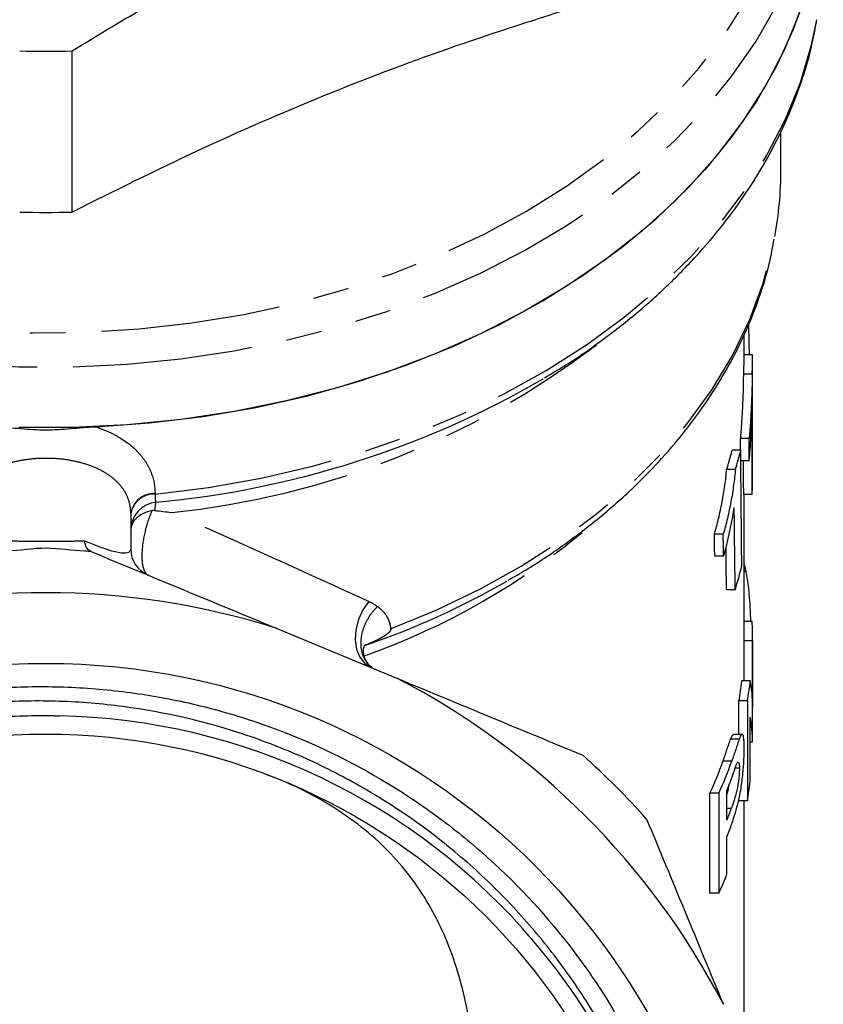
# Model space of a CAD drawing. Extents: x 6 to 411, y 13 to 237.
# Drawn here: x 34 to 62, y 165 to 199 of the extents above; entities that cross this region are included whole.
import ezdxf

# ---------------------------------------------------------------- set-up
doc = ezdxf.new("R2010")
doc.units = 0
doc.linetypes.add('PHANTOM', pattern=[12.7, 6.35, -1.27, 1.27, -1.27, 1.27, -1.27])
doc.layers.get('0').update_dxf_attribs({"linetype": 'CONTINUOUS'})

msp = doc.modelspace()

# ---------------------------------------------------------------- linework, layer by layer
at = {"color": 7, "linetype": 'CONTINUOUS'}
for p, q in [((35.706, 192.58), (35.706, 198.279)), ((60.777, 194.079), (60.777, 195.442)), ((59.477, 187.498), (59.477, 188.239)), ((59.777, 187.527), (59.477, 187.527)), ((59.777, 183.253), (59.777, 187.498)), ((59.762, 186.85), (59.461, 186.85)), ((59.65, 184.565), (59.348, 184.565)), ((59.355, 184.151), (59.05, 184.151)), ((59.654, 183.778), (59.359, 183.778)), ((59.165, 183.474), (58.857, 183.474)), ((59.761, 182.591), (59.461, 182.591)), ((59.477, 177.42), (59.477, 182.591)), ((37.777, 181.923), (37.777, 180.656)), ((58.738, 181.189), (58.425, 181.189)), ((58.75, 180.402), (58.437, 180.402)), ((59.477, 180.115), (59.537, 179.864)), ((59.537, 179.864), (59.477, 179.864)), ((59.161, 179.215), (58.853, 179.215)), ((59.759, 178.093), (59.477, 178.093)), ((42.926, 177.855), (47.216, 176.078)), ((59.477, 175.993), (59.477, 177.413)), ((59.777, 177.413), (59.477, 177.413)), ((59.777, 173.884), (59.777, 177.42)), ((59.777, 177.413), (59.777, 175.09)), ((59.696, 175.993), (59.395, 175.993)), ((59.292, 174.103), (59.292, 175.283)), ((59.594, 175.283), (59.292, 175.283)), ((59.594, 175.283), (59.594, 171.748)), ((59.692, 172.427), (59.692, 174.715)), ((59.302, 173.935), (58.996, 173.935)), ((59.406, 174.103), (59.101, 174.103)), ((59.777, 173.826), (59.692, 173.826)), ((59.777, 173.826), (59.777, 173.884)), ((59.037, 173.151), (58.728, 173.151)), ((59.309, 172.906), (59.158, 172.906)), ((58.869, 171.068), (58.869, 172.11)), ((58.267, 168.484), (58.267, 172.02)), ((58.582, 172.02), (58.267, 172.02)), ((58.582, 172.02), (58.582, 168.484)), ((59.594, 171.748), (59.292, 171.748)), ((59.477, 162.776), (59.477, 171.748)), ((59.022, 171.476), (58.869, 171.476)), ((58.869, 169.164), (58.869, 170.478)), ((58.582, 168.484), (58.267, 168.484))]:
    msp.add_line(p, q, dxfattribs=at)
at = {"color": 8, "linetype": 'PHANTOM'}
msp.add_line((38.637, 182.623), (38.637, 182.604), dxfattribs=at)
at = {"color": 8, "linetype": 'PHANTOM', "flags": 128}
for points in [[(8.018, 207.221), (8.085, 205.886), (8.285, 204.558), (8.616, 203.244), (9.078, 201.949), (9.668, 200.68), (10.383, 199.444), (11.22, 198.246), (12.174, 197.094), (13.24, 195.992), (14.414, 194.945), (15.69, 193.96), (17.06, 193.041), (18.519, 192.193), (20.058, 191.419), (21.671, 190.725), (23.35, 190.112), (25.085, 189.585), (26.868, 189.145), (28.691, 188.796), (30.545, 188.538), (32.419, 188.373), (34.305, 188.303), (36.193, 188.326), (38.075, 188.444), (39.94, 188.655), (41.779, 188.959), (43.583, 189.354), (45.344, 189.837), (47.052, 190.408), (48.698, 191.062), (50.276, 191.796), (51.776, 192.608), (53.191, 193.492), (54.515, 194.445), (55.74, 195.461), (56.861, 196.536), (57.872, 197.664), (58.768, 198.84), (59.544, 200.057), (60.197, 201.311), (60.723, 202.593), (61.12, 203.899), (61.386, 205.221), (61.519, 206.553), (61.519, 207.889), (61.386, 209.221), (61.12, 210.543), (60.723, 211.849), (60.197, 213.132), (59.544, 214.385), (58.768, 215.602), (57.872, 216.778), (56.861, 217.906), (55.74, 218.981), (54.515, 219.997), (54.321, 220.145)], [(7.277, 206.538), (7.344, 205.182), (7.545, 203.832), (7.878, 202.495), (8.343, 201.178), (8.936, 199.887), (9.655, 198.629), (10.496, 197.409), (11.456, 196.234), (12.529, 195.108), (13.711, 194.039), (14.995, 193.03), (16.376, 192.087), (17.847, 191.215), (19.399, 190.417), (21.027, 189.698), (22.722, 189.061), (24.476, 188.509), (26.279, 188.044), (28.124, 187.67), (30.002, 187.388), (31.903, 187.199), (33.817, 187.104), (35.737, 187.104), (37.652, 187.199), (39.553, 187.388), (41.43, 187.67), (43.275, 188.044), (45.079, 188.509), (46.832, 189.061), (48.527, 189.698), (50.155, 190.417), (51.708, 191.215), (53.178, 192.087), (54.559, 193.03), (55.843, 194.039), (57.025, 195.108), (58.099, 196.234), (59.058, 197.409), (59.9, 198.629), (60.619, 199.887), (61.212, 201.178), (61.676, 202.495), (62.01, 203.832), (62.059, 204.092)], [(38.637, 182.604), (40.526, 182.841), (42.387, 183.171), (44.211, 183.592), (45.99, 184.101), (47.713, 184.697), (49.374, 185.377), (50.963, 186.137), (52.474, 186.973), (53.899, 187.882), (55.23, 188.859), (56.462, 189.899), (57.589, 190.997), (58.604, 192.148), (59.504, 193.347), (60.283, 194.587), (60.938, 195.862), (61.465, 197.166), (61.863, 198.494), (62.054, 199.384)], [(46.971, 177.841), (48.585, 178.501), (50.128, 179.241), (51.592, 180.057), (52.97, 180.945), (54.254, 181.9), (55.438, 182.918), (56.516, 183.994), (57.482, 185.121), (58.332, 186.295), (59.06, 187.508), (59.663, 188.755), (60.139, 190.03), (60.484, 191.325), (60.561, 191.713)], [(46.199, 178.803), (45.988, 178.504), (45.831, 178.164), (45.738, 177.805), (45.715, 177.448), (45.763, 177.117), (45.879, 176.831), (46.057, 176.609), (46.284, 176.464)]]:
    msp.add_lwpolyline(points, dxfattribs=at)
at = {"color": 7, "linetype": 'CONTINUOUS', "flags": 128}
for points in [[(36.528, 184.987), (38.442, 185.121), (40.338, 185.349), (42.207, 185.67), (44.04, 186.083), (45.827, 186.586), (47.56, 187.176), (49.23, 187.849), (50.83, 188.604), (52.352, 189.436), (53.787, 190.341), (55.129, 191.315), (56.372, 192.353), (57.51, 193.45), (58.536, 194.6), (59.445, 195.798), (60.235, 197.038), (60.899, 198.315), (61.436, 199.62), (61.843, 200.95), (62.117, 202.296), (62.257, 203.652), (62.277, 204.393)], [(61.676, 200.35), (61.212, 199.033), (60.619, 197.742), (59.9, 196.483), (59.058, 195.264), (58.099, 194.088), (57.025, 192.963), (55.843, 191.893), (54.559, 190.885), (53.178, 189.942), (51.708, 189.069), (50.155, 188.272), (48.527, 187.552), (46.832, 186.915), (45.079, 186.363), (43.275, 185.899), (41.43, 185.525), (39.553, 185.243), (37.652, 185.054), (35.737, 184.959), (33.817, 184.959)]]:
    msp.add_lwpolyline(points, dxfattribs=at)
at = {"color": 7, "linetype": 'CONTINUOUS'}
for radius in [24.498, 22]:
    msp.add_circle((34.777, 152.114), radius, dxfattribs=at)
for centre, radius, start, end in [((34.777, 229.377), 31.111, 268.2891, 271.7109), ((47.695, 194.082), 13.082, 349.5677, 359.9886), ((34.777, 223.667), 31.101, 268.2885, 271.7115), ((35.629, 215.542), 33.364, 275.2391, 300.0999), ((38.777, 181.322), 1, 95.8151, 179.9997), ((34.777, 152.114), 28.5, 86.7898, 87.2237), ((38.777, 180.656), 1, 180, 247.5), ((36.829, 204.253), 28.541, 288.9388, 299.9627), ((34.777, 152.114), 27, 72.4328, 107.5672), ((47.268, 177.42), 12.51, 359.9705, 3.0861), ((34.777, 152.114), 27, 27.4328, 62.5672), ((46.93, 177.439), 12.548, 350.1073, 353.3852), ((47.088, 177.438), 12.69, 350.2247, 353.4653), ((34.778, 152.111), 22.649, 89.2073, 351.8685), ((34.777, 152.114), 22.65, 351.8598, 88.8287), ((34.777, 152.114), 28.5, 41.7898, 48.2102), ((45.729, 177.79), 13.802, 335.2846, 340.3569), ((45.896, 177.781), 13.933, 335.5739, 340.589), ((46.053, 177.133), 13.765, 338.5994, 340.1994), ((47.085, 173.903), 12.693, 350.225, 353.3263), ((46.073, 176.083), 13.744, 338.5984, 340.414), ((46.082, 175.49), 13.735, 338.5981, 340.6688), ((45.771, 174.299), 14.069, 335.5869, 338.5932)]:
    msp.add_arc(centre, radius, start, end, dxfattribs=at)
at = {"color": 8, "linetype": 'PHANTOM'}
for centre, radius, start, end in [((36.186, 211.643), 29.848, 275.8444, 307.2612), ((38.609, 181.779), 0.844, 88.1288, 170.1906), ((38.609, 181.76), 0.844, 88.1289, 170.1906), ((37.706, 200.591), 25.13, 289.388, 310.3615)]:
    msp.add_arc(centre, radius, start, end, dxfattribs=at)
at = {"color": 7, "linetype": 'CONTINUOUS'}
for centre, major_axis, ratio, start_param, end_param in [((34.777, 177.803), (0, 103.033), 0.24264, 4.806908, 4.817541), ((34.777, 187.498), (24.7, 0), 0.731799, 6.247306, 6.284759), ((34.777, 187.498), (25, 0), 0.731799, 6.247736, 6.28474), ((34.777, 164.908), (0, 488.545), 0.051172, 4.748592, 4.754559), ((34.777, 135.296), (0, 482.682), 0.051172, 4.81378, 4.814641), ((34.777, 135.296), (0, 488.545), 0.051172, 4.811791, 4.81341), ((34.777, 187.498), (24.7, 0), 0.731799, 6.058688, 6.096941), ((34.777, 187.498), (25, 0), 0.731799, 6.061428, 6.099201), ((34.777, 94.773), (0, 488.545), 0.051172, 4.88786, 4.896373), ((34.777, 164.908), (0, 482.682), 0.051172, 4.749032, 4.751492), ((34.777, 183.253), (25, 0), 0.731799, 6.246983, 6.283185), ((34.777, 71.395), (0, 488.545), 0.051172, 4.934919, 4.941037), ((34.777, 41.782), (0, 482.682), 0.051172, 5.003678, 5.005381), ((34.777, 41.782), (0, 488.545), 0.051172, 5.000082, 5.001762), ((34.777, 71.395), (0, 482.682), 0.051172, 4.937668, 4.940883), ((34.777, 183.253), (25, 0), 0.731799, 6.060656, 6.107714), ((34.777, 175.086), (25, 0), 0.449656, 0.000371, 0.080787), ((34.777, 173.789), (25, 0), 0.449326, 0.003296, 0.082516)]:
    msp.add_ellipse(centre, major_axis=major_axis, ratio=ratio, start_param=start_param, end_param=end_param, dxfattribs=at)
at = {"color": 8, "linetype": 'PHANTOM'}
for centre, major_axis, ratio, start_param, end_param in [((34.777, 182.854), (25.997, -11.406), 0.034218, 1.130974, 1.41389), ((34.777, 182.313), (2.985, -1.716), 0.172214, 5.28427, 6.381842)]:
    msp.add_ellipse(centre, major_axis=major_axis, ratio=ratio, start_param=start_param, end_param=end_param, dxfattribs=at)
at = {"color": 7, "linetype": 'CONTINUOUS'}
for points, knots in [([(35.706, 198.279), (36.534, 198.786), (38.189, 199.801), (40.737, 201.184), (43.329, 202.423), (45.701, 203.385), (47.812, 204.107), (50.294, 204.842), (52.124, 205.225), (53.348, 205.482)], [0, 0, 0, 0, 0.1432561, 0.2864723, 0.4330502, 0.5796122, 0.6840816, 0.7885604, 1, 1, 1, 1]), ([(53.348, 199.783), (51.894, 199.319), (48.987, 198.393), (44.575, 196.715), (40.139, 194.786), (37.184, 193.316), (35.706, 192.58)], [0, 0, 0, 0, 0.247997, 0.495934, 0.747936, 1, 1, 1, 1]), ([(52.413, 186.711), (52.676, 186.867), (53.407, 187.299), (54.519, 188.082), (55.75, 189.048), (56.885, 190.074), (57.924, 191.152), (58.86, 192.279), (59.691, 193.448), (60.411, 194.654), (61.02, 195.891), (61.507, 197.155), (61.851, 198.291), (61.981, 199.011), (62.033, 199.297)], [0, 0, 0, 0, 0.050314, 0.139912, 0.229482, 0.319003, 0.408448, 0.497783, 0.586977, 0.675996, 0.764813, 0.85341, 0.941786, 1, 1, 1, 1]), ([(51.131, 179.558), (51.339, 179.676), (52.011, 180.056), (53.065, 180.77), (54.288, 181.692), (55.416, 182.677), (56.45, 183.715), (57.383, 184.802), (58.21, 185.933), (58.927, 187.103), (59.532, 188.304), (60.017, 189.532), (60.359, 190.641), (60.488, 191.344), (60.54, 191.625)], [0, 0, 0, 0, 0.040623, 0.131092, 0.221537, 0.311936, 0.402258, 0.492471, 0.582536, 0.672415, 0.762077, 0.8515, 0.94068, 1, 1, 1, 1]), ([(59.348, 184.565), (59.357, 184.655), (59.366, 184.746), (59.382, 184.933), (59.389, 185.028), (59.409, 185.318), (59.42, 185.513), (59.439, 185.906), (59.446, 186.101), (59.453, 186.389), (59.455, 186.485), (59.459, 186.672), (59.46, 186.761), (59.461, 186.85)], [0, 0, 0, 0, 0.125, 0.125, 0.25, 0.25, 0.5, 0.5, 0.75, 0.75, 0.875, 0.875, 1, 1, 1, 1]), ([(59.762, 186.85), (59.76, 186.761), (59.759, 186.671), (59.756, 186.486), (59.754, 186.391), (59.746, 186.102), (59.739, 185.903), (59.721, 185.512), (59.71, 185.318), (59.69, 185.029), (59.683, 184.933), (59.668, 184.746), (59.659, 184.656), (59.65, 184.565)], [0, 0, 0, 0, 0.125, 0.125, 0.25, 0.25, 0.5, 0.5, 0.75, 0.75, 0.875, 0.875, 1, 1, 1, 1]), ([(59.654, 183.778), (59.667, 183.914), (59.679, 184.052), (59.701, 184.335), (59.71, 184.478), (59.727, 184.769), (59.734, 184.915), (59.746, 185.21), (59.751, 185.357), (59.755, 185.504)], [0, 0, 0, 0, 0.25, 0.25, 0.5, 0.5, 0.75, 0.75, 1, 1, 1, 1]), ([(33.026, 184.987), (33.318, 184.973), (33.609, 184.944), (34.19, 184.896), (34.481, 184.877), (35.065, 184.877), (35.357, 184.895), (35.942, 184.944), (36.234, 184.973), (36.528, 184.987)], [0, 0, 0, 0, 0.25, 0.25, 0.5, 0.5, 0.75, 0.75, 1, 1, 1, 1]), ([(58.425, 181.189), (58.452, 181.279), (58.478, 181.369), (58.528, 181.553), (58.551, 181.647), (58.618, 181.931), (58.66, 182.124), (58.736, 182.518), (58.769, 182.716), (58.81, 183.01), (58.821, 183.106), (58.842, 183.294), (58.85, 183.385), (58.857, 183.474)], [0, 0, 0, 0, 0.125, 0.125, 0.25, 0.25, 0.5, 0.5, 0.75, 0.75, 0.875, 0.875, 1, 1, 1, 1]), ([(59.165, 183.474), (59.158, 183.384), (59.15, 183.293), (59.129, 183.106), (59.118, 183.01), (59.091, 182.815), (59.076, 182.716), (59.044, 182.519), (59.026, 182.421), (58.97, 182.128), (58.93, 181.934), (58.862, 181.647), (58.839, 181.553), (58.79, 181.368), (58.764, 181.279), (58.738, 181.189)], [0, 0, 0, 0, 0.125, 0.125, 0.25, 0.25, 0.375, 0.375, 0.5, 0.5, 0.75, 0.75, 0.875, 0.875, 1, 1, 1, 1]), ([(38.529, 182.016), (38.31, 181.975), (38.116, 181.882), (37.913, 181.688), (37.862, 181.617), (37.793, 181.462), (37.777, 181.381), (37.777, 181.299)], [0, 0, 0, 0, 0.5, 0.5, 0.75, 0.75, 1, 1, 1, 1]), ([(58.75, 180.402), (58.789, 180.537), (58.827, 180.674), (58.898, 180.954), (58.932, 181.098), (58.995, 181.388), (59.024, 181.535), (59.079, 181.831), (59.103, 181.98), (59.127, 182.129)], [0, 0, 0, 0, 0.25, 0.25, 0.5, 0.5, 0.75, 0.75, 1, 1, 1, 1]), ([(36.345, 180.581), (36.295, 180.602), (36.252, 180.645), (36.183, 180.773), (36.159, 180.856), (36.144, 180.952)], [0, 0, 0, 0, 0.5, 0.5, 1, 1, 1, 1]), ([(36.158, 180.581), (35.698, 180.603), (35.242, 180.684), (34.322, 180.685), (33.861, 180.603), (33.397, 180.581)], [0, 0, 0, 0, 0.5, 0.5, 1, 1, 1, 1]), ([(59.537, 179.864), (59.569, 179.677), (59.62, 179.374), (59.668, 178.836), (59.692, 178.413), (59.697, 178.186), (59.699, 178.093)], [0, 0, 0, 0, 0.370805, 0.602979, 0.836813, 1, 1, 1, 1]), ([(46.343, 176.436), (46.273, 176.495), (46.169, 176.582), (46.069, 176.763), (46.015, 176.929), (46, 177.115), (46.037, 177.233), (46.086, 177.279), (46.086, 177.272), (46.086, 177.269)], [0, 0, 0, 0, 0.216909, 0.324868, 0.467857, 0.591285, 0.834649, 0.952017, 1, 1, 1, 1]), ([(57.199, 148.907), (57.435, 150.411), (57.517, 151.937), (57.413, 154.206), (57.341, 154.96), (57.12, 156.465), (56.973, 157.209), (56.424, 159.4), (55.918, 160.813), (54.946, 162.861), (54.584, 163.535), (53.803, 164.829), (53.383, 165.453), (52.484, 166.656), (52.005, 167.234), (50.99, 168.346), (50.452, 168.881), (48.756, 170.404), (47.543, 171.293), (45.605, 172.443), (44.939, 172.795), (43.91, 173.275), (43.561, 173.428), (42.858, 173.715), (42.505, 173.849), (40.727, 174.474), (39.272, 174.83), (37.042, 175.153), (36.29, 175.225), (34.771, 175.294), (34.014, 175.291), (31.763, 175.174), (30.282, 174.952), (28.456, 174.493), (28.092, 174.392), (27.366, 174.171), (27.004, 174.051), (25.934, 173.668), (25.238, 173.379), (23.2, 172.417), (21.908, 171.649), (20.38, 170.525), (20.078, 170.291), (19.491, 169.813), (19.204, 169.568), (18.363, 168.813), (17.295, 167.757), (16.333, 166.602), (15.652, 165.699), (15.431, 165.391), (15.004, 164.764), (14.797, 164.444), (13.808, 162.829), (13.151, 161.479), (12.361, 159.367), (12.131, 158.649), (11.836, 157.549), (11.747, 157.178), (11.586, 156.438), (11.515, 156.068), (11.206, 154.211), (11.101, 152.714), (11.15, 150.828), (11.169, 150.451), (11.225, 149.694), (11.262, 149.314), (11.4, 148.187), (11.527, 147.444), (12.012, 145.244), (12.473, 143.814), (13.368, 141.721), (13.701, 141.035), (14.15, 140.198), (14.241, 140.031), (14.38, 139.782), (14.427, 139.7), (14.495, 139.575), (14.518, 139.534), (14.545, 139.481), (14.551, 139.471), (14.556, 139.458), (14.557, 139.455), (14.559, 139.45), (14.561, 139.446), (14.558, 139.445), (14.555, 139.448), (14.552, 139.452), (14.55, 139.454), (14.533, 139.474), (14.52, 139.493), (14.453, 139.588), (14.403, 139.667), (14.303, 139.825), (14.253, 139.904), (14.107, 140.143), (14.013, 140.304), (13.55, 141.116), (13.214, 141.784), (12.611, 143.143), (12.343, 143.835), (11.873, 145.244), (11.67, 145.963), (11.333, 147.416), (11.2, 148.146), (10.905, 150.341), (10.845, 151.814), (10.963, 154.04), (11.038, 154.786), (11.255, 156.255), (11.398, 156.98), (11.924, 159.128), (12.406, 160.524), (13.334, 162.563), (13.674, 163.225), (14.41, 164.508), (14.806, 165.13), (15.655, 166.335), (16.108, 166.918), (16.83, 167.763), (17.078, 168.04), (17.588, 168.583), (17.851, 168.85), (19.186, 170.144), (20.338, 171.066), (22.186, 172.284), (22.822, 172.663), (23.808, 173.187), (24.143, 173.355), (24.816, 173.674), (25.155, 173.825), (26.865, 174.537), (28.272, 174.975), (30.443, 175.433), (31.179, 175.553), (32.663, 175.723), (33.407, 175.773), (34.898, 175.802), (35.647, 175.781), (37.129, 175.669), (38.598, 175.489), (40.044, 175.172), (41.478, 174.786), (42.192, 174.558), (44.281, 173.778), (45.608, 173.134), (47.501, 171.986), (48.115, 171.572), (49.012, 170.905), (49.307, 170.675), (49.883, 170.202), (50.164, 169.96), (51.538, 168.721), (52.534, 167.635), (53.653, 166.16), (53.87, 165.859), (54.291, 165.245), (54.495, 164.932), (55.083, 163.981), (55.442, 163.333), (56.423, 161.349), (56.95, 159.971), (57.545, 157.821), (57.711, 157.09), (57.969, 155.631), (58.063, 154.9), (58.241, 152.703), (58.223, 151.231), (58.022, 149.382), (57.973, 149.01), (57.857, 148.274), (57.791, 147.909), (57.567, 146.822), (57.384, 146.109), (56.736, 144.001), (56.174, 142.64), (55.302, 140.996), (55.119, 140.669), (54.739, 140.029), (54.542, 139.714), (53.93, 138.787), (53.495, 138.191), (52.571, 137.043), (52.081, 136.491), (51.306, 135.696), (51.041, 135.437), (50.496, 134.93), (50.216, 134.681), (48.793, 133.478), (47.579, 132.638), (45.649, 131.556), (44.987, 131.225), (43.966, 130.774), (43.62, 130.631), (42.924, 130.363), (42.574, 130.238), (40.815, 129.656), (39.378, 129.329), (37.177, 129.045), (36.433, 128.984), (34.942, 128.936), (34.2, 128.949), (31.99, 129.09), (30.533, 129.323), (28.375, 129.887), (27.659, 130.111), (26.267, 130.622), (25.587, 130.91), (24.258, 131.548), (23.609, 131.899), (22.344, 132.664), (21.725, 133.08), (19.929, 134.419), (18.837, 135.412), (17.349, 137.05), (16.878, 137.62), (15.988, 138.811), (15.569, 139.433), (14.417, 141.337), (13.779, 142.666), (13.015, 144.749), (12.793, 145.46), (12.417, 146.905), (12.266, 147.631), (11.919, 149.82), (11.829, 151.292), (11.909, 153.521), (11.973, 154.269), (12.17, 155.739), (12.304, 156.465), (12.641, 157.9), (12.844, 158.609), (13.32, 160.01), (13.594, 160.703), (14.517, 162.743), (15.255, 164.023), (16.54, 165.825), (16.998, 166.406), (17.975, 167.527), (18.495, 168.068), (20.113, 169.593), (21.279, 170.495), (22.846, 171.48), (23.165, 171.669), (23.813, 172.034), (24.144, 172.21), (25.145, 172.709), (25.823, 173.007), (27.892, 173.799), (29.314, 174.19), (31.516, 174.568), (32.261, 174.658), (33.747, 174.764), (34.493, 174.78), (35.24, 174.759)], [0, 0, 0, 0, 0.015625, 0.015625, 0.023437, 0.023437, 0.03125, 0.03125, 0.046875, 0.046875, 0.054687, 0.054687, 0.0625, 0.0625, 0.070312, 0.070312, 0.078125, 0.078125, 0.09375, 0.09375, 0.101562, 0.101562, 0.105469, 0.105469, 0.109375, 0.109375, 0.125, 0.125, 0.132812, 0.132812, 0.140625, 0.140625, 0.15625, 0.15625, 0.160156, 0.160156, 0.164062, 0.164062, 0.171875, 0.171875, 0.1875, 0.1875, 0.191406, 0.191406, 0.195312, 0.195312, 0.203125, 0.210937, 0.210937, 0.214844, 0.214844, 0.21875, 0.21875, 0.234375, 0.234375, 0.242187, 0.242187, 0.246094, 0.246094, 0.25, 0.25, 0.265625, 0.265625, 0.269531, 0.269531, 0.273437, 0.273437, 0.28125, 0.28125, 0.296875, 0.296875, 0.304687, 0.304687, 0.306641, 0.306641, 0.307617, 0.307617, 0.308105, 0.308105, 0.308228, 0.308228, 0.308258, 0.308258, 0.308289, 0.308289, 0.308319, 0.308319, 0.30835, 0.30835, 0.308594, 0.308594, 0.30957, 0.30957, 0.310547, 0.310547, 0.3125, 0.3125, 0.320312, 0.320312, 0.328125, 0.328125, 0.335937, 0.335937, 0.34375, 0.34375, 0.359375, 0.359375, 0.367187, 0.367187, 0.375, 0.375, 0.390625, 0.390625, 0.398437, 0.398437, 0.40625, 0.40625, 0.414062, 0.414062, 0.417969, 0.417969, 0.421875, 0.421875, 0.4375, 0.4375, 0.445312, 0.445312, 0.449219, 0.449219, 0.453125, 0.453125, 0.46875, 0.46875, 0.476562, 0.476562, 0.484375, 0.484375, 0.492187, 0.492187, 0.5, 0.507812, 0.507812, 0.515625, 0.515625, 0.53125, 0.53125, 0.539062, 0.539062, 0.542969, 0.542969, 0.546875, 0.546875, 0.5625, 0.5625, 0.566406, 0.566406, 0.570312, 0.570312, 0.578125, 0.578125, 0.59375, 0.59375, 0.601562, 0.601562, 0.609375, 0.609375, 0.625, 0.625, 0.628906, 0.628906, 0.632812, 0.632812, 0.640625, 0.640625, 0.65625, 0.65625, 0.660156, 0.660156, 0.664062, 0.664062, 0.671875, 0.671875, 0.679687, 0.679687, 0.683594, 0.683594, 0.6875, 0.6875, 0.703125, 0.703125, 0.710937, 0.710937, 0.714844, 0.714844, 0.71875, 0.71875, 0.734375, 0.734375, 0.742187, 0.742187, 0.75, 0.75, 0.765625, 0.765625, 0.773437, 0.773437, 0.78125, 0.78125, 0.789062, 0.789062, 0.796875, 0.796875, 0.8125, 0.8125, 0.820312, 0.820312, 0.828125, 0.828125, 0.84375, 0.84375, 0.851562, 0.851562, 0.859375, 0.859375, 0.875, 0.875, 0.882812, 0.882812, 0.890625, 0.890625, 0.898437, 0.898437, 0.90625, 0.90625, 0.921875, 0.921875, 0.929687, 0.929687, 0.9375, 0.9375, 0.953125, 0.953125, 0.957031, 0.957031, 0.960937, 0.960937, 0.96875, 0.96875, 0.984375, 0.984375, 0.992187, 0.992187, 1, 1, 1, 1]), ([(58.728, 173.151), (58.778, 173.29), (58.825, 173.428), (58.892, 173.63), (58.914, 173.696), (58.946, 173.791), (58.956, 173.822), (58.976, 173.882), (58.986, 173.909), (58.996, 173.935)], [0, 0, 0, 0, 0.5, 0.5, 0.75, 0.75, 0.875, 0.875, 1, 1, 1, 1]), ([(58.996, 173.935), (59.024, 174.001), (59.066, 174.101), (59.092, 174.09), (59.101, 174.086)], [0, 0, 0, 0, 0.6596364, 1, 1, 1, 1]), ([(59.302, 173.935), (59.292, 173.909), (59.282, 173.882), (59.262, 173.822), (59.252, 173.791), (59.221, 173.696), (59.199, 173.63), (59.133, 173.428), (59.086, 173.29), (59.037, 173.151)], [0, 0, 0, 0, 0.125, 0.125, 0.25, 0.25, 0.5, 0.5, 1, 1, 1, 1]), ([(59.478, 173.597), (59.478, 173.653), (59.478, 173.708), (59.475, 173.808), (59.473, 173.855), (59.464, 173.98), (59.454, 174.043), (59.425, 174.107), (59.406, 174.112), (59.371, 174.08), (59.359, 174.061), (59.332, 174.009), (59.317, 173.974), (59.302, 173.935)], [0, 0, 0, 0, 0.125, 0.125, 0.25, 0.25, 0.5, 0.5, 0.75, 0.75, 0.875, 0.875, 1, 1, 1, 1]), ([(59.278, 171.736), (59.295, 171.809), (59.311, 171.883), (59.341, 172.039), (59.354, 172.121), (59.394, 172.371), (59.415, 172.54), (59.449, 172.878), (59.461, 173.042), (59.472, 173.267), (59.474, 173.338), (59.478, 173.472), (59.478, 173.535), (59.478, 173.597)], [0, 0, 0, 0, 0.125, 0.125, 0.25, 0.25, 0.5, 0.5, 0.75, 0.75, 0.875, 0.875, 1, 1, 1, 1]), ([(59.185, 172.982), (59.203, 173.025), (59.22, 173.067), (59.251, 173.114), (59.264, 173.123), (59.287, 173.114), (59.296, 173.092), (59.304, 173.037), (59.306, 173.015), (59.308, 172.964), (59.308, 172.935), (59.309, 172.906)], [0, 0, 0, 0, 0.25, 0.25, 0.5, 0.5, 0.75, 0.75, 0.875, 0.875, 1, 1, 1, 1]), ([(59.005, 172.47), (59.037, 172.558), (59.068, 172.648), (59.098, 172.734), (59.113, 172.778), (59.128, 172.82), (59.142, 172.862), (59.157, 172.904), (59.171, 172.945), (59.185, 172.982)], [0, 0, 0, 0, 0.00039031, 0.00039031, 0.00039031, 0.0005857718, 0.0005857718, 0.0005857718, 0.0007818535, 0.0007818535, 0.0007818535, 0.0007818535]), ([(59.309, 172.906), (59.309, 172.88), (59.308, 172.854), (59.307, 172.798), (59.305, 172.768), (59.299, 172.673), (59.293, 172.605), (59.269, 172.397), (59.244, 172.248), (59.202, 172.057), (59.186, 171.999), (59.155, 171.886), (59.139, 171.832), (59.091, 171.674), (59.057, 171.574), (59.022, 171.476)], [0, 0, 0, 0, 0.0625, 0.0625, 0.125, 0.125, 0.25, 0.25, 0.5, 0.5, 0.625, 0.625, 0.75, 0.75, 1, 1, 1, 1]), ([(48.693, 153.652), (49.088, 154.793), (49.375, 155.906), (49.681, 157.526), (49.762, 158.059), (49.886, 159.106), (49.928, 159.622), (50, 161.14), (49.973, 162.096), (49.784, 163.907), (49.621, 164.763), (49.149, 166.383), (48.844, 167.132), (48.084, 168.524), (47.629, 169.167), (46.806, 170.061), (46.507, 170.348), (45.857, 170.896), (45.509, 171.156), (44.386, 171.89), (43.536, 172.324), (42.538, 172.7)], [0, 0, 0, 0, 0.125, 0.125, 0.1875, 0.1875, 0.25, 0.25, 0.375, 0.375, 0.5, 0.5, 0.625, 0.625, 0.75, 0.75, 0.8125, 0.8125, 0.875, 0.875, 1, 1, 1, 1]), ([(58.869, 171.974), (58.883, 172.02), (58.912, 172.119), (58.934, 172.246), (58.946, 172.315)], [0, 0, 0, 0, 0.459376, 1, 1, 1, 1]), ([(59.042, 170.944), (59.085, 171.067), (59.127, 171.193), (59.206, 171.454), (59.243, 171.59), (59.278, 171.736)], [0, 0, 0, 0, 0.5, 0.5, 1, 1, 1, 1])]:
    msp.add_open_spline(points, degree=3, knots=knots, dxfattribs=at)
at = {"color": 8, "linetype": 'PHANTOM'}
for points, knots in [([(36.528, 184.987), (36.688, 184.934), (36.844, 184.874), (37.138, 184.741), (37.276, 184.667), (37.666, 184.429), (37.894, 184.242), (38.168, 183.936), (38.249, 183.829), (38.388, 183.606), (38.448, 183.488), (38.589, 183.13), (38.637, 182.882), (38.637, 182.623)], [0, 0, 0, 0, 0.125, 0.125, 0.25, 0.25, 0.5, 0.5, 0.625, 0.625, 0.75, 0.75, 1, 1, 1, 1]), ([(37.777, 181.923), (37.777, 182.065), (37.758, 182.202), (37.682, 182.467), (37.624, 182.596), (37.473, 182.837), (37.381, 182.949), (37.163, 183.157), (37.036, 183.254), (36.76, 183.425), (36.609, 183.501), (36.281, 183.633), (36.107, 183.688), (35.746, 183.776), (35.557, 183.81), (35.17, 183.855), (34.975, 183.866), (34.584, 183.866), (34.385, 183.855), (34, 183.81), (33.813, 183.777), (33.449, 183.689), (33.274, 183.633), (32.949, 183.503), (32.798, 183.427), (32.518, 183.254), (32.393, 183.159), (32.176, 182.951), (32.082, 182.837), (31.931, 182.596), (31.874, 182.47), (31.797, 182.205), (31.777, 182.065), (31.777, 181.923)], [0, 0, 0, 0, 0.0625, 0.0625, 0.125, 0.125, 0.1875, 0.1875, 0.25, 0.25, 0.3125, 0.3125, 0.375, 0.375, 0.4375, 0.4375, 0.5, 0.5, 0.5625, 0.5625, 0.625, 0.625, 0.6875, 0.6875, 0.75, 0.75, 0.8125, 0.8125, 0.875, 0.875, 0.9375, 0.9375, 1, 1, 1, 1]), ([(38.637, 182.604), (38.637, 182.51), (38.64, 182.437), (38.654, 182.339), (38.663, 182.315), (38.676, 182.317)], [0, 0, 0, 0, 0.5, 0.5, 1, 1, 1, 1]), ([(38.673, 182.323), (38.662, 182.323), (38.652, 182.297), (38.638, 182.193), (38.633, 182.118), (38.631, 182.02)], [0, 0, 0, 0, 0.5, 0.5, 1, 1, 1, 1]), ([(38.529, 182.016), (38.483, 181.913), (38.44, 181.803), (38.36, 181.57), (38.324, 181.448), (38.231, 181.076), (38.19, 180.819), (38.163, 180.361), (38.177, 180.158), (38.235, 179.935), (38.26, 179.873), (38.321, 179.78), (38.355, 179.748), (38.395, 179.732)], [0, 0, 0, 0, 0.125, 0.125, 0.25, 0.25, 0.5, 0.5, 0.75, 0.75, 0.875, 0.875, 1, 1, 1, 1]), ([(33.41, 180.952), (33.609, 180.945), (33.823, 180.941), (34.168, 180.936), (34.288, 180.935), (34.531, 180.934), (34.653, 180.934), (35.025, 180.934), (35.264, 180.935), (35.611, 180.939), (35.724, 180.941), (35.941, 180.946), (36.045, 180.949), (36.144, 180.952)], [0, 0, 0, 0, 0.25, 0.25, 0.375, 0.375, 0.5, 0.5, 0.75, 0.75, 0.875, 0.875, 1, 1, 1, 1]), ([(46.333, 176.444), (46.258, 176.507), (46.107, 176.636), (45.97, 176.922), (45.91, 177.256), (45.938, 177.621), (46.052, 177.988), (46.24, 178.338), (46.416, 178.53), (46.504, 178.627)], [0, 0, 0, 0, 0.141166, 0.284304, 0.427444, 0.570583, 0.713722, 0.856861, 1, 1, 1, 1]), ([(46.504, 178.627), (46.537, 178.602), (46.601, 178.553), (46.685, 178.471), (46.76, 178.385), (46.825, 178.291), (46.88, 178.19), (46.924, 178.081), (46.95, 177.985), (46.962, 177.915), (46.968, 177.874), (46.971, 177.853), (46.972, 177.842)], [0, 0, 0, 0, 0.12863, 0.254298, 0.377465, 0.498625, 0.625561, 0.749895, 0.874628, 0.935713, 0.967148, 1, 1, 1, 1]), ([(46.972, 177.842), (46.973, 177.832), (46.975, 177.811), (46.964, 177.774), (46.938, 177.73), (46.892, 177.684), (46.822, 177.627), (46.719, 177.561), (46.545, 177.464), (46.365, 177.377), (46.182, 177.298), (46.089, 177.262), (46.039, 177.243)], [0, 0, 0, 0, 0.038143, 0.075235, 0.129838, 0.192681, 0.249761, 0.365478, 0.499598, 0.750576, 0.866153, 1, 1, 1, 1])]:
    msp.add_open_spline(points, degree=3, knots=knots, dxfattribs=at)
at = {"color": 7, "linetype": 'CONTINUOUS'}
for points in [[(38.631, 182.02), (38.598, 182.024), (38.564, 182.022), (38.529, 182.016)], [(38.631, 182.02), (38.828, 181.999), (39.027, 181.976), (39.225, 181.95)], [(36.373, 180.569), (38.529, 179.676), (40.711, 178.773), (42.926, 177.855)], [(47.216, 176.078), (49.434, 175.159), (51.616, 174.256), (53.77, 173.364)], [(56.027, 171.107), (56.92, 168.95), (57.824, 166.768), (58.741, 164.553)]]:
    msp.add_open_spline(points, degree=3, dxfattribs=at)
at = {"color": 8, "linetype": 'PHANTOM'}
msp.add_open_spline([(46.199, 178.803), (46.311, 178.752), (46.413, 178.693), (46.504, 178.627)], degree=3, dxfattribs=at)

doc.saveas('drawing.dxf')
